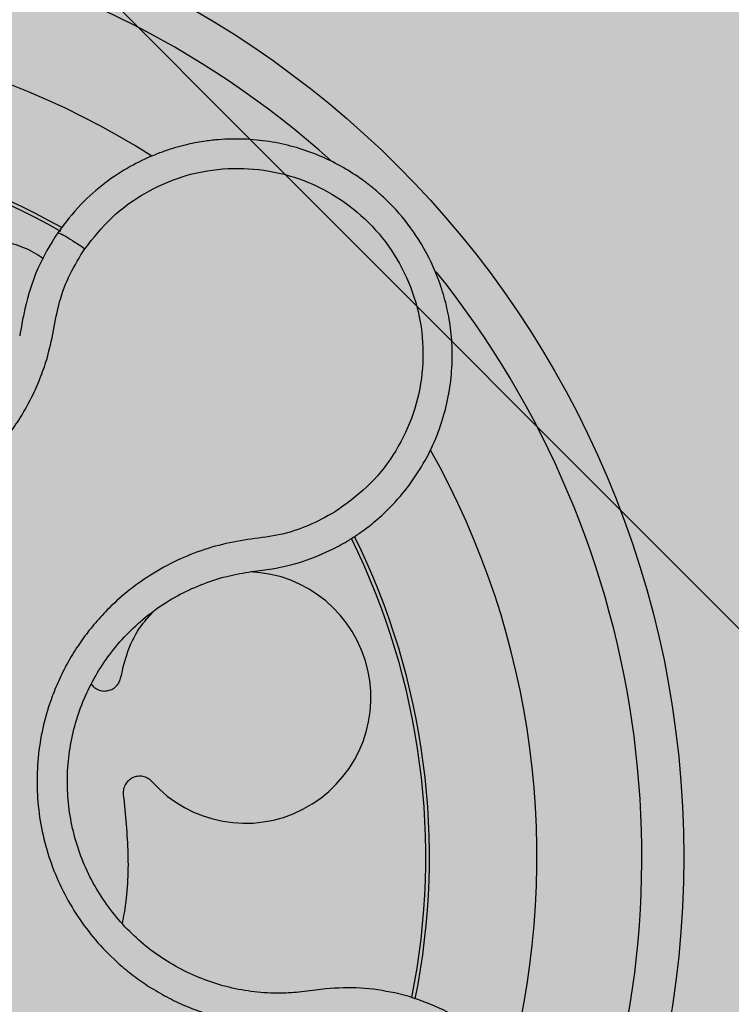
# Model space of a CAD drawing. Units: millimetres. Extents: x 0 to 1.8, y 0 to 1.2.
# Drawn here: x 1.67 to 1.71, y 0.95 to 1 of the extents above; entities that cross this region are included whole.
import ezdxf

# ---------------------------------------------------------------- set-up
doc = ezdxf.new("R2010")
doc.units = ezdxf.units.MM
doc.layers.add('.Operis_HACH', color=255, linetype='Continuous')
doc.layers.add('.Operis_MOBI', color=1, linetype='Continuous')

msp = doc.modelspace()

# ---------------------------------------------------------------- hatches: boundary and pattern name
at = {"layer": '.Operis_HACH', "true_color": 0xeaecd4}
h = msp.add_hatch(color=254, dxfattribs=at)
h.dxf.hatch_style = 1
edge = h.paths.add_edge_path()
edge.add_arc((0.4000000000014552, 0.7999997708120645), 0.3999999999998988, 89.99993434322245, 270)
edge.add_line((0.4000000000014552, 0.3999997708124283), (0.9400000000023283, 0.3999999999996362))
edge.add_arc((0.9400000000023283, 0.1400000000012369), 0.2599999999983993, -4.008029463875573e-10, 90, ccw=False)
edge.add_line((1.19999999999709, 0.1399999999994179), (1.19999999999709, 0))
edge.add_line((1.19999999999709, 0), (1.80000000000291, 0))
edge.add_line((1.80000000000291, 0), (1.80000000000291, 1.200000000000728))
edge.add_line((1.80000000000291, 1.200000000000728), (0.4000000000014552, 1.19999977081352))
at = {"layer": '.Operis_HACH', "true_color": 0x939598}
h = msp.add_hatch(color=252, dxfattribs=at)
h.dxf.hatch_style = 1
edge = h.paths.add_edge_path()
edge.add_arc((1.660130840488364, 0.9598716641521605), 0.046499256, -46.47971306589309, 313.5202869341069)

# ---------------------------------------------------------------- linework, layer by layer
at = {"layer": '.Operis_MOBI'}
for p, q in [((1.686021848513519, 0.9734509937431994), (1.68631505729013, 0.9734858389326746)), ((1.68631505729013, 0.9734858389326746), (1.687007047866018, 0.9735805514592357)), ((1.688947726832794, 0.9535062821958036), (1.688539673114064, 0.9534485149988541)), ((1.689560590305064, 0.9535861273477622), (1.688947726832794, 0.9535062821958036)), ((1.693538976789341, 0.953213075410531), (1.692859382467987, 0.9533896911889315))]:
    msp.add_line(p, q, dxfattribs=at)
at = {"layer": '.Operis_MOBI', "color": 254}
msp.add_lwpolyline([(1.659999967261683, 1.042999999999665), (1.659999967261683, 1.020969259736376, 0.1989123673795708), (1.660685337388713, 1.019314629867949), (1.719314597125049, 0.960685370131614, 0.1989123673795706), (1.720969226997113, 0.9599999999991269), (1.742659967261716, 0.9599999999991269, 0.4142135623732723), (1.74499996726081, 0.9623400000000402), (1.74499996726081, 1.042659999999159), (1.742659967261716, 1.045000000000073), (1.662339967260777, 1.045000000000073, 0.4142135623732202), (1.659999967261683, 1.042659999999159)], format="xyb", dxfattribs=at)
at = {"layer": '.Operis_MOBI'}
msp.add_circle((1.660130840488364, 0.9598716641521605), 0.046499256, dxfattribs=at)
for centre, radius, start, end in [((1.660130840488364, 0.9598716641521605), 0.04449928799999998, 48.13937362048226, 110.7546442898323), ((1.660130840488591, 0.9598716641517058), 0.0395, 57.64719881994797, 101.3641062241871), ((1.660130840488364, 0.9598716641521605), 0.03419945279999998, 60.56483397974136, 98.46427897406414), ((1.660130840488364, 0.9598716641521605), 0.0343739873632175, 60.65246483479633, 98.36407794020711), ((1.660130840488364, 0.9598716641521605), 0.044499288, 336.0840530059108, 38.76378580415901), ((1.660130840488591, 0.9598716641517058), 0.0395, 345.6473740554044, 29.3644555761502), ((1.660130840488364, 0.9598716641521605), 0.03419945279999997, 348.697370492568, 26.29945342274789), ((1.660130840488364, 0.9598716641521605), 0.03437398736321752, 348.6475252247948, 26.33451438228163), ((1.68572869256127, 0.9674554413704755), 0.005986681252275592, 221.990440126845, 87.85750969005898)]:
    msp.add_arc(centre, radius, start, end, dxfattribs=at)
for points, knots in [([(1.690674199536716, 0.9749562221566066), (1.69083196541942, 0.9750565987853861), (1.691208787898859, 0.975296347515723), (1.691826033547159, 0.9757618925941642), (1.692619649441895, 0.9764676181239338), (1.693460556150512, 0.9774148829512797), (1.694232405479625, 0.9785677109991866), (1.694826176514653, 0.9797729924423493), (1.695247122392857, 0.9810026232962628), (1.695504157155938, 0.9822318949532018), (1.695609046150821, 0.9834393851815548), (1.695575624400817, 0.9846071651932107), (1.69541912926752, 0.9857206918086376), (1.695155427876898, 0.9867688601061673), (1.694692986443442, 0.9880398674708886), (1.693940472373697, 0.989439783113994), (1.69301708908165, 0.9905973238344359), (1.69225475536723, 0.9913472525270208), (1.691702941205904, 0.9918189713057473), (1.691011266801752, 0.9923302008965038), (1.690157421580579, 0.9928497237331158), (1.689123284696052, 0.9933328342824552), (1.688022141714555, 0.993704475264849), (1.686865695669667, 0.993953309750168), (1.68566777076876, 0.9940691773906565), (1.684761966940414, 0.9940499863255354), (1.684146508954427, 0.993991715385846), (1.683804440488757, 0.9939487037179333), (1.683408693131014, 0.9938843344489214), (1.682960907254937, 0.9937922367159899), (1.682463482442927, 0.9936652727951696), (1.68191969270174, 0.9934956282788789), (1.68116323877166, 0.9932105107150164), (1.680183156508065, 0.9927373218993125), (1.679008908004789, 0.9919676669233013), (1.677812415961398, 0.9909320929136811), (1.677140531038958, 0.990050627871824), (1.676787200929539, 0.9895870839984582)], [0, 0, 0, 0, 0.0153066427205837, 0.03655978699274152, 0.06322049003137778, 0.1021603964118667, 0.1399061339008829, 0.1764580701551223, 0.2118168143059489, 0.2459829095467865, 0.2789569438068207, 0.3107394597034316, 0.3413311859768114, 0.3707327137742749, 0.3989448573671955, 0.4517456225996112, 0.4998141092669766, 0.5193220719791797, 0.5390796151117552, 0.5590871714921403, 0.589559901045328, 0.6205971790803066, 0.6522003843810509, 0.6843707240837907, 0.7171096018241188, 0.7504182356871015, 0.7582879081881464, 0.7676905148620674, 0.7786259690250761, 0.7910944126839299, 0.8050958892304426, 0.8206303787859689, 0.8376979091637302, 0.8712418426066469, 0.9094745698782571, 0.9523945857014118, 1, 1, 1, 1]), ([(1.653744362249427, 0.9933373041972118), (1.653832149412892, 0.9928773339822783), (1.654007659461058, 0.9919577303462574), (1.654006195852162, 0.9905422871274823), (1.653732992147525, 0.9891633735032883), (1.653521935380468, 0.9877698122634229), (1.653514091639863, 0.9863550725040113), (1.653667612246636, 0.9849367164988507), (1.653995661159342, 0.9835610972193081), (1.65443868688817, 0.9823727410175707), (1.654922058402008, 0.9813871051042042), (1.655404664564458, 0.9805783758743019), (1.655947954254771, 0.9798128649108548), (1.656551475136212, 0.9790934042946446), (1.657215623728462, 0.9784239517175592), (1.658043089338889, 0.9777140189046349), (1.659068379326527, 0.9769977288272003), (1.660320594975701, 0.9763326639331353), (1.6616453586837, 0.975826064793182), (1.663020356330662, 0.9754826826388125), (1.664426425333886, 0.9753100101677319), (1.66584320897573, 0.9753083819427957), (1.667249621234305, 0.9754790127647084), (1.668614431360993, 0.9758167383417913), (1.669938629542457, 0.9763189051336667), (1.671042666089534, 0.9769019080538328), (1.67195716646188, 0.9775098229163177), (1.672698705793209, 0.9780921133879019), (1.673389698913525, 0.9787330347026), (1.674026628186539, 0.9794265483130857), (1.674605558840312, 0.9801680924081211), (1.675121750819017, 0.9809569178598849), (1.675573105442027, 0.9817848489547032), (1.675955193711161, 0.9826453970233615), (1.676325576725731, 0.9836923090970231), (1.676596393630007, 0.9849283601447496), (1.67683436304219, 0.9863163984705352), (1.67734127094468, 0.9876364146955439), (1.677833909752962, 0.9884315913247974), (1.678080372506429, 0.9888294110212428)], [0, 0, 0, 0, 0.03113312459204353, 0.06224345322677089, 0.09340031094876129, 0.1245233467206454, 0.1558516384811619, 0.1871907056493766, 0.2192138130420267, 0.2496270339519819, 0.2713178343917962, 0.2921139445190066, 0.3121567687651412, 0.3336427973754669, 0.3544410487571643, 0.3747396387355091, 0.4060055738482977, 0.4373028103252638, 0.468671420733974, 0.4999566977232033, 0.5311785442107242, 0.5625055453386577, 0.5938085251691878, 0.6250333643557887, 0.6556639633224706, 0.6876759451917578, 0.7077614226731199, 0.7285809667978209, 0.7502759039185661, 0.7703417261784485, 0.7911242364225256, 0.8127611338752477, 0.8329596495449129, 0.8537707082582395, 0.87533008982855, 0.9066976804774364, 0.9378053024695815, 0.9688845536906036, 1, 1, 1, 1]), ([(1.678080372506429, 0.9888294110212428), (1.678486329667521, 0.9893419016736971), (1.679299467126157, 0.9903684270957456), (1.680906284161438, 0.991521793294396), (1.682704143217734, 0.9923277626096478), (1.684646670349593, 0.9926970550661736), (1.686625913542457, 0.9926394017666098), (1.688544930080752, 0.9921398802468957), (1.690308075731537, 0.9912297524786027), (1.691824454998596, 0.989951593146543), (1.693020710861219, 0.9883702585266292), (1.693836877234389, 0.9865654205757437), (1.694234987458003, 0.9846242393809916), (1.69419066938849, 0.9826455482484562), (1.693719517833415, 0.980722916868217), (1.69282312452151, 0.9789658566555772), (1.69158480573401, 0.977421621325675), (1.690517864377853, 0.9766648832787723), (1.689985120274287, 0.9762870295849098)], [0, 0, 0, 0, 0.06231837729636871, 0.1248245178855548, 0.1870718010434208, 0.2495984940130154, 0.3122199286506936, 0.3748469895315615, 0.4374134384129173, 0.5001197863332331, 0.5625681571135441, 0.6251237470215394, 0.6876912592497118, 0.7502588586557916, 0.8128063791383664, 0.8753138602753784, 0.9377418399252588, 1, 1, 1, 1]), ([(1.676787200929539, 0.9895870839984582), (1.676438776732539, 0.9890240293159422), (1.675739763531055, 0.9878944216152377), (1.675389879933618, 0.9866122845548944), (1.675214396349702, 0.985969230668843)], [0, 0, 0, 0, 0.498451526446905, 1, 1, 1, 1]), ([(1.676787200929539, 0.9895870839984582), (1.676813157344441, 0.9895864555883236), (1.676865070197664, 0.9895851987664628), (1.677166997817949, 0.9894212884607896), (1.677591106445561, 0.989159814184859), (1.677917283779607, 0.9889395454360965), (1.678080372506429, 0.9888294110212428)], [0, 0, 0, 0, 0.2499998067476778, 0.4999998317516315, 0.7499998241266157, 1, 1, 1, 1]), ([(1.66795278269592, 0.9798773014629205), (1.667775931156939, 0.9801535032345328), (1.66741683046348, 0.9807143366217588), (1.667059735526891, 0.9816637811379678), (1.666854691270828, 0.9826703270223334), (1.666827530444607, 0.9837002799672518), (1.666973108744287, 0.9847064634020626), (1.667278461831984, 0.9856557354148663), (1.667732111770647, 0.9865382657187638), (1.66833148450678, 0.9873440399651372), (1.669072344061306, 0.9880512162646937), (1.669928648039331, 0.9886254042974087), (1.670862903392845, 0.9890418283573581), (1.671834244304819, 0.9892905127080667), (1.672822313852976, 0.9893753757689865), (1.673818791492522, 0.9892996731398398), (1.674802333170419, 0.9890455149347872), (1.675580323186523, 0.9887281972371511), (1.675984173706638, 0.9884456110476094), (1.676106262056919, 0.9883601822070887)], [0, 0, 0, 0, 0.0592545870503093, 0.1203176598232656, 0.1823767760459562, 0.2445362951485212, 0.305892015935162, 0.3656079829623671, 0.4242729219850218, 0.4847925510119778, 0.5466019748393959, 0.6088266637596834, 0.6705563783447507, 0.7309233709329137, 0.7895208863580738, 0.8494113416379004, 0.9108712776318356, 0.9730554298678444, 1, 1, 1, 1]), ([(1.675214396349702, 0.985969230668843), (1.675170258736671, 0.9857341468512004), (1.675089775455717, 0.9853054803315899), (1.675009866026585, 0.9848771332963224), (1.674973779506217, 0.9846836948706823)], [0, 0, 0, 0, 0.5484072269684335, 1, 1, 1, 1]), ([(1.689985120274287, 0.9762870295849098), (1.689575019967606, 0.9760615302639053), (1.688754602074368, 0.9756104121474891), (1.687408807501924, 0.9751737341966873), (1.686012698051854, 0.9750114077276066), (1.684623876314163, 0.9747781921403202), (1.683275641488535, 0.9743494653864673), (1.681973148815587, 0.9737640956991527), (1.680764026351198, 0.9730269957599376), (1.679769325251527, 0.9722372695225658), (1.6789812521979, 0.9714720050574215), (1.67836102922729, 0.970762144006585), (1.677800927196586, 0.9700083149759848), (1.677303518823692, 0.9692117113318091), (1.676872723101724, 0.9683730874189678), (1.67645364696773, 0.9673655926874289), (1.676089468706778, 0.9661681681036498), (1.675844003815428, 0.9647709890132319), (1.675772466531953, 0.9633533149419691), (1.675872051235501, 0.9619380687138346), (1.67614329623575, 0.9605466067046109), (1.676581316205102, 0.9591990543169686), (1.67717962300344, 0.9579143921939703), (1.677924722951502, 0.9567202578818979), (1.6788129780698, 0.9556159574874528), (1.679709740496264, 0.9547465970433677), (1.680571905583292, 0.9540658833941507), (1.681356856430057, 0.9535413931198491), (1.682182866815992, 0.9530828638585263), (1.683041712235536, 0.9526918261663013), (1.683926760022587, 0.9523711305560028), (1.684835141361418, 0.9521257610615521), (1.685759113414861, 0.9519544779914213), (1.68669187904743, 0.9518586700792184), (1.687795824538625, 0.9518306671066057), (1.689050488362, 0.9519568486473418), (1.69044209069375, 0.9521558973867741), (1.69185515086383, 0.952084031026061), (1.692763998105875, 0.9518606616616125), (1.693218135696043, 0.9517490472778718)], [0, 0, 0, 0, 0.03111709397756734, 0.06225067447045894, 0.09335026478613193, 0.124482741294147, 0.1557829256224195, 0.187148190059837, 0.2192606181948789, 0.2496859890313574, 0.2713925509158878, 0.2922078374364068, 0.3122732419662753, 0.3337457389107144, 0.3545392654193071, 0.3748420377632196, 0.4061684315446404, 0.4374593018253097, 0.4688198528698717, 0.5001940935133645, 0.5314360203883116, 0.5627201317402887, 0.5940564575427465, 0.6253195135948051, 0.6559815402932385, 0.6879905551621227, 0.7080768145976801, 0.7289228860145299, 0.7506709963450287, 0.77080868536816, 0.7916042393756841, 0.8131954255049115, 0.8333084101292557, 0.8540345889459572, 0.8755079698727953, 0.9066333213502878, 0.9377781997893113, 0.9689086822371739, 0.9999999999999999, 0.9999999999999999, 0.9999999999999999, 0.9999999999999999]), ([(1.689908667405689, 0.9745299236560641), (1.690040082716678, 0.9745978196024225), (1.690299724935812, 0.9747319642021921), (1.690550400768416, 0.9748820839947712), (1.690674199536716, 0.9749562221566066)], [0, 0, 0, 0, 0.5061399930291943, 0.9999999999999999, 0.9999999999999999, 0.9999999999999999, 0.9999999999999999]), ([(1.687007047866018, 0.9735805514592357), (1.687510048249351, 0.973684765544931), (1.688513028892658, 0.973892567993289), (1.689444389389337, 0.9743178986793737), (1.689908667405689, 0.9745299236560641)], [0, 0, 0, 0, 0.5015055737350639, 1, 1, 1, 1]), ([(1.688539673114064, 0.9534485149988541), (1.688203647064029, 0.9534172980650055), (1.687462962190011, 0.9533484881892491), (1.686310192178325, 0.9534029520439162), (1.685103035230213, 0.9535968359832623), (1.683926446796931, 0.9539401498382176), (1.682798601103741, 0.9544242939855394), (1.681735366143585, 0.955040987483244), (1.680752489010047, 0.9557818059022338), (1.679868140197641, 0.9566379259101723), (1.679095515350355, 0.9575948158396841), (1.678444687192496, 0.9586379420311459), (1.677925436321857, 0.9597524256730594), (1.6775453428736, 0.9609214735642126), (1.677309993719518, 0.9621285980745142), (1.677223636840381, 0.9633563710722228), (1.677285793440205, 0.9645862609440883), (1.677498921879987, 0.9657984675905027), (1.677856809795912, 0.9669749677043455), (1.678352922698878, 0.9680994987484155), (1.678983211937748, 0.9691538143526941), (1.679737331202659, 0.9701228140850162), (1.680601957383715, 0.9709946140626471), (1.681564738146335, 0.9717561987279169), (1.682614821443394, 0.9723943598639835), (1.683735195471172, 0.9728970875851246), (1.684875748412878, 0.9732631852727991), (1.685650504755131, 0.9733901425984186), (1.686021848513519, 0.9734509937431994)], [0, 0, 0, 0, 0.03209702601711132, 0.07074981740519566, 0.1094496926446824, 0.148228224306389, 0.1870582033697337, 0.2259346770705399, 0.2648486887820978, 0.3037957316036221, 0.3426371285860023, 0.3814350873136675, 0.4203197219653706, 0.4591359663983775, 0.4978980606964482, 0.5368243127855394, 0.5757353845698727, 0.6145635495182884, 0.6534400600041812, 0.6922872189562417, 0.7310753299344753, 0.7699032703111561, 0.8087499033390833, 0.8475735163168924, 0.8864024434427086, 0.9253513746243759, 0.9642206206346732, 1, 1, 1, 1]), ([(1.679798465102976, 0.9684295936531271), (1.679897068961054, 0.9688572809573088), (1.680097791298067, 0.9697278999867649), (1.680664380444114, 0.9708159714725753), (1.68119188787, 0.9713726422962736), (1.681406504649885, 0.9715991242248947)], [0, 0, 0, 0, 0.3641648937507518, 0.7413100251953544, 1, 1, 1, 1]), ([(1.678383909883223, 0.9681023244963853), (1.678400861731234, 0.968074573652757), (1.678462672218757, 0.9679733874456815), (1.678635638893184, 0.9678519468111517), (1.67887516602309, 0.9677643290556261), (1.679128318227413, 0.9677600791844725), (1.679370219963857, 0.9678323868240568), (1.679579941042448, 0.9679801250842957), (1.679736716716207, 0.9681868871357437), (1.679778240514224, 0.9683500994397036), (1.679798465102976, 0.9684295936531271)], [0, 0, 0, 0, 0.05229268754960426, 0.1906716346137489, 0.329050787620878, 0.4604483245150631, 0.5918448556890207, 0.7302240909428774, 0.8686028987201254, 1, 1, 1, 1]), ([(1.681279053043681, 0.9634503120867066), (1.681218680396569, 0.9635058403205221), (1.681094727187656, 0.9636198472935575), (1.68085043688734, 0.963707357289195), (1.680594118425233, 0.96371649956086), (1.680351824820718, 0.9636449044908204), (1.680142819652247, 0.9635029580274477), (1.679987348852137, 0.9632989689837359), (1.679900102475358, 0.9630545846412133), (1.679909651523985, 0.9628864454020913), (1.679914302488442, 0.9628045514155019)], [0, 0, 0, 0, 0.1217649957070891, 0.2500000024659165, 0.3782345605650956, 0.5000000526689191, 0.6217654772342316, 0.7499998472279411, 0.8782347935135922, 1, 1, 1, 1]), ([(1.679914302488442, 0.9628045514155019), (1.680008981169749, 0.9618767051101713), (1.680199077236239, 0.9600137732354597), (1.680105871893602, 0.9579535558932548), (1.679888064988518, 0.9568632210141459), (1.679854396927112, 0.9566946797021956)], [0, 0, 0, 0, 0.4561899339807962, 0.9159391634494987, 1, 1, 1, 1]), ([(1.692859382467987, 0.9533896911889315), (1.692313594835014, 0.9534889626197582), (1.6912221133598, 0.9536874884220197), (1.690114399595132, 0.9536199124368068), (1.689560590305064, 0.9535861273477622)], [0, 0, 0, 0, 0.5000429648516327, 1, 1, 1, 1]), ([(1.68391553210995, 0.9354846024875769), (1.684405932778873, 0.9351081182155667), (1.685319742041429, 0.9344065799903092), (1.686774239312626, 0.933722481783434), (1.688057459700303, 0.933313783075846), (1.689131820701277, 0.9331099803241614), (1.689967009194106, 0.9330308374110245), (1.690548420057667, 0.9330161257321379), (1.691127640998502, 0.9330268716446426), (1.691783165660809, 0.9330757852578699), (1.692720950725288, 0.9332217941130239), (1.693747970607774, 0.9334863189590124), (1.694834547563687, 0.933903411686515), (1.695837421683336, 0.9344223739878998), (1.696652851094541, 0.9349627497081201), (1.697308993978822, 0.935485436309591), (1.697848601083251, 0.9359797601202899), (1.698452484082054, 0.9366187367809289), (1.699083817886503, 0.9374256483756653), (1.699674900968148, 0.9383843518460253), (1.700151525687261, 0.9393844120913855), (1.700517264643622, 0.9404205452506176), (1.700774528615057, 0.941509926798517), (1.700913822204711, 0.9426413095297903), (1.700926720863436, 0.9438017413085618), (1.700806120677498, 0.944976704818373), (1.700546692820581, 0.9461499744959383), (1.700249120386843, 0.9470046722967709), (1.700003736333656, 0.9475720353175348), (1.699856843192038, 0.947884903986278), (1.699673042835457, 0.9482421121660991), (1.69944679611217, 0.9486401345948252), (1.699172048951141, 0.9490744744457515), (1.698842403184017, 0.9495396125980733), (1.698337210224054, 0.9501712439860057), (1.697584062380884, 0.9509572835834206), (1.696489070149255, 0.9518361799091508), (1.695134571024937, 0.9526538653560692), (1.694088854799702, 0.9530203589256416), (1.693538976789341, 0.953213075410531)], [0, 0, 0, 0, 0.05047649439084865, 0.0940575554295609, 0.1307383025793563, 0.1605146987879869, 0.1833834401084665, 0.1993419793011798, 0.2080938067860601, 0.2307886358159957, 0.253061217942773, 0.2856690712987788, 0.3173296001604689, 0.3480437490968023, 0.3778127097264561, 0.3971389219105294, 0.4165623583595296, 0.4375722327202984, 0.4689260884931534, 0.500099518257561, 0.5294136356818908, 0.5592858967946795, 0.5897178141169093, 0.6207108459302471, 0.6522662968636281, 0.6843855222124731, 0.7170697760471546, 0.7503203055146186, 0.7582158853727017, 0.7676413834589475, 0.7785969635125791, 0.7910826106476304, 0.8050983526863017, 0.8206441642295077, 0.8377201355753968, 0.8712718545764079, 0.9095034837039208, 0.9524134338555958, 1, 1, 1, 1])]:
    msp.add_open_spline(points, degree=3, knots=knots, dxfattribs=at)

doc.saveas('drawing.dxf')
